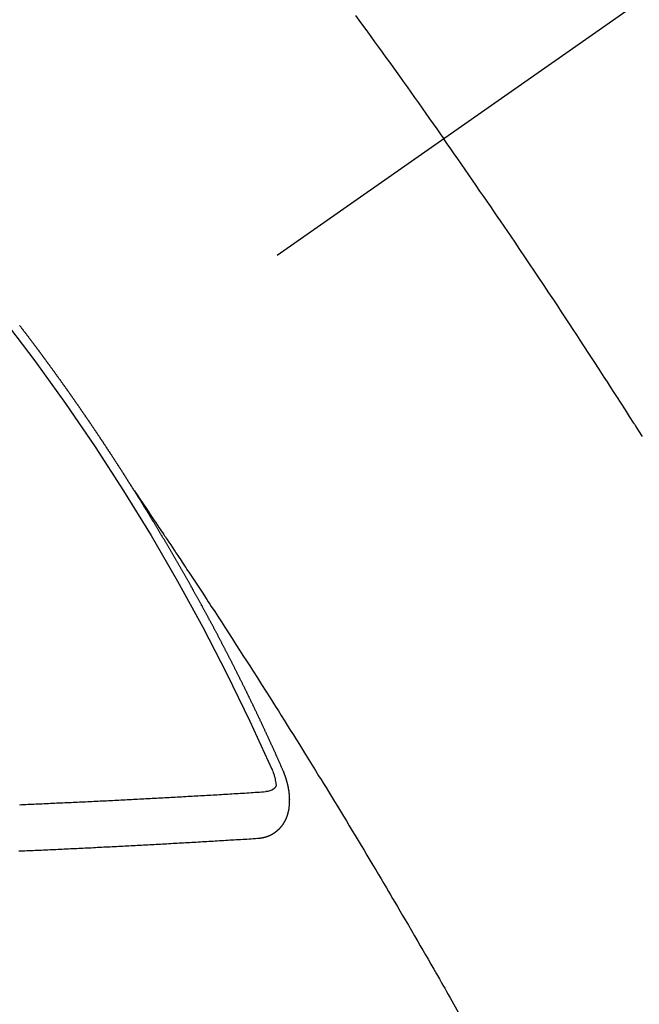
# Model space of a CAD drawing. Extents: x 27948 to 54421, y -22065 to -13195.
# Drawn here: x 43204 to 43213, y -14910 to -14895 of the extents above; entities that cross this region are included whole.
import ezdxf

# ---------------------------------------------------------------- set-up
doc = ezdxf.new("R2010")
doc.units = 0
doc.header["$LTSCALE"] = 50
doc.header["$MEASUREMENT"] = 0
doc.linetypes.add('CENTER2', pattern=[1.125, 0.75, -0.125, 0.125, -0.125])
doc.linetypes.add('HIDDEN', pattern=[0.375, 0.25, -0.125])
doc.layers.get('0').update_dxf_attribs({"linetype": 'CONTINUOUS'})
doc.layers.get('DEFPOINTS').update_dxf_attribs({"color": 146, "linetype": 'CONTINUOUS'})
for name, color, linetype in [('150-機器', 8, 'CONTINUOUS'), ('160-文字', 254, 'CONTINUOUS'), ('166-寸法B', 11, 'CONTINUOUS')]:
    doc.layers.add(name, color=color, linetype=linetype)
doc.styles.add('KH001', font='txt')
doc.dimstyles.new('KH1xx030', dxfattribs={"dimscale": 30, "dimtxt": 2, "dimasz": 0.6, "dimexe": 0.3, "dimexo": 1.2, "dimgap": 0.5, "dimtad": 3, "dimdec": 1, "dimdsep": 46, "dimlunit": 6, "dimtxsty": 'KH001', "dimblk": 'DOT', "dimcen": 1, "dimdle": 1, "dimclrd": 256, "dimclre": 256, "dimclrt": 256, "dimadec": 0, "dimazin": 0, "dimtfac": 1, "dimtdec": 1, "dimtix": 1, "dimtmove": 2, "dimatfit": 3, "dimldrblk": 'CLOSEDBLANK', "dimfxl": 1, "dimtolj": 1, "dimtzin": 0, "dimlwd": -1, "dimlwe": -1, "dimarcsym": 0})

# ---------------------------------------------------------------- blocks, each defined once
blk = doc.blocks.new('F402_H')
at = {"layer": '150-機器', "color": 13, "linetype": 'CENTER2'}
blk.add_line((0, 0), (244.018, -170.863), dxfattribs=at)
at = {"layer": '150-機器', "color": 13, "linetype": 'HIDDEN'}
for points in [[(213.897, -147.1), (213.823, -147.201), (213.749, -147.302), (213.676, -147.404), (213.621, -147.48), (213.566, -147.556), (213.511, -147.632), (213.457, -147.708), (213.408, -147.776), (213.359, -147.843), (213.311, -147.911), (213.262, -147.978), (213.208, -148.055), (213.153, -148.132), (213.099, -148.208), (213.044, -148.285), (212.99, -148.361), (212.936, -148.438), (212.882, -148.514), (212.828, -148.591), (212.777, -148.663), (212.726, -148.736), (212.675, -148.809), (212.624, -148.881)], [(209.759, -153.176), (209.809, -153.097), (209.859, -153.018), (209.864, -153.01), (209.87, -153.001), (209.875, -152.992), (209.881, -152.984), (209.942, -152.887), (210.004, -152.791), (210.066, -152.695), (210.128, -152.599), (210.173, -152.529), (210.218, -152.459), (210.263, -152.39), (210.308, -152.32), (210.381, -152.206), (210.455, -152.093), (210.529, -151.98), (210.603, -151.867), (210.654, -151.788), (210.706, -151.71), (210.757, -151.631), (210.808, -151.553), (210.866, -151.466), (210.923, -151.379), (210.98, -151.292), (211.038, -151.206), (211.107, -151.102), (211.177, -150.998), (211.246, -150.894), (211.316, -150.79), (211.385, -150.686), (211.455, -150.582), (211.525, -150.478), (211.595, -150.375), (211.648, -150.297), (211.701, -150.22), (211.754, -150.142), (211.806, -150.065), (211.853, -149.996), (211.9, -149.927), (211.947, -149.858), (211.994, -149.79), (212.047, -149.712), (212.101, -149.635), (212.154, -149.557), (212.207, -149.48), (212.261, -149.403), (212.314, -149.326), (212.367, -149.248), (212.421, -149.171), (212.472, -149.099), (212.522, -149.026), (212.573, -148.954), (212.624, -148.881)], [(217.087, -153.962), (217.091, -153.956), (217.095, -153.95), (217.097, -153.945), (217.101, -153.939), (217.105, -153.933), (217.109, -153.927), (217.112, -153.922), (217.116, -153.916), (217.119, -153.91), (217.123, -153.905), (217.127, -153.9), (217.13, -153.893), (217.133, -153.888), (217.137, -153.883), (217.14, -153.876), (217.144, -153.871), (217.148, -153.866), (217.151, -153.859), (217.155, -153.854), (217.159, -153.849), (217.162, -153.842), (217.166, -153.837), (217.169, -153.832), (217.172, -153.826), (217.176, -153.82), (217.18, -153.815), (217.183, -153.809), (217.187, -153.803), (217.19, -153.798), (217.194, -153.792), (217.198, -153.786), (217.201, -153.781), (217.204, -153.775), (217.208, -153.769), (217.212, -153.763), (217.215, -153.758), (217.219, -153.752), (217.223, -153.746), (217.226, -153.742), (217.229, -153.735), (217.233, -153.73), (217.237, -153.725), (217.24, -153.718), (217.244, -153.713), (217.248, -153.707), (217.252, -153.702), (217.255, -153.696), (217.259, -153.69), (217.262, -153.685), (217.265, -153.679), (217.269, -153.673), (217.273, -153.668), (217.277, -153.662), (217.28, -153.656), (217.283, -153.651), (217.287, -153.646), (217.291, -153.639), (217.295, -153.634), (217.298, -153.629), (217.302, -153.623), (217.305, -153.617), (217.309, -153.612), (217.313, -153.606), (217.317, -153.6), (217.319, -153.595), (217.323, -153.589), (217.327, -153.583), (217.331, -153.578), (217.334, -153.572), (217.338, -153.566), (217.342, -153.561), (217.345, -153.556), (217.349, -153.55), (217.353, -153.544), (217.357, -153.538), (217.36, -153.533), (217.363, -153.527), (217.367, -153.521), (217.371, -153.516), (217.375, -153.511), (217.378, -153.504), (217.381, -153.499), (217.385, -153.494), (217.389, -153.488), (217.392, -153.482), (217.396, -153.477), (217.4, -153.471), (217.404, -153.465), (217.407, -153.46), (217.41, -153.454), (217.414, -153.448), (217.418, -153.444), (217.422, -153.438), (217.425, -153.432), (217.429, -153.426), (217.433, -153.421), (217.437, -153.415), (217.441, -153.409), (217.443, -153.404), (217.447, -153.398), (217.451, -153.393), (217.455, -153.387), (217.459, -153.382), (217.462, -153.376), (217.466, -153.37), (217.469, -153.365), (217.473, -153.359), (217.477, -153.354), (217.48, -153.348), (217.484, -153.342), (217.488, -153.337), (217.492, -153.331), (217.495, -153.326), (217.499, -153.32), (217.503, -153.314), (217.506, -153.309), (217.51, -153.303), (217.514, -153.298), (217.518, -153.292), (217.521, -153.287), (217.525, -153.281), (217.529, -153.275), (217.532, -153.27), (217.536, -153.264), (217.539, -153.258), (217.543, -153.252), (217.547, -153.248), (217.551, -153.242), (217.555, -153.236), (217.558, -153.231), (217.561, -153.225), (217.565, -153.219), (217.569, -153.214), (217.573, -153.209), (217.577, -153.203), (217.581, -153.197), (217.584, -153.192), (217.587, -153.186), (217.591, -153.18), (217.595, -153.175), (217.599, -153.17), (217.603, -153.164), (217.607, -153.158), (217.609, -153.153), (217.613, -153.147), (217.617, -153.141), (217.621, -153.136), (217.625, -153.131), (217.629, -153.125), (217.633, -153.119), (217.636, -153.114), (217.639, -153.108), (217.643, -153.102), (217.647, -153.097), (217.651, -153.092), (217.655, -153.086), (217.659, -153.08), (217.662, -153.075), (217.666, -153.07), (217.67, -153.063), (217.673, -153.058), (217.677, -153.053), (217.681, -153.047), (217.685, -153.041), (217.688, -153.036), (217.692, -153.031), (217.696, -153.025), (217.7, -153.02), (217.703, -153.014), (217.707, -153.008), (217.711, -153.002), (217.714, -152.997), (217.719, -152.992), (217.723, -152.986), (217.726, -152.981), (217.73, -152.975), (217.734, -152.97), (217.737, -152.965), (217.741, -152.958), (217.745, -152.953), (217.749, -152.947), (217.752, -152.942), (217.756, -152.936), (217.76, -152.931), (217.763, -152.926), (217.767, -152.92), (217.771, -152.914), (217.775, -152.909), (217.779, -152.904), (217.783, -152.898), (217.786, -152.892), (217.79, -152.887), (217.794, -152.881), (217.798, -152.875), (217.802, -152.87), (217.805, -152.865), (217.809, -152.859), (217.813, -152.853), (217.816, -152.848), (217.82, -152.843), (217.824, -152.837), (217.828, -152.831), (217.832, -152.826), (217.836, -152.821), (217.84, -152.815), (217.843, -152.81), (217.847, -152.804), (217.85, -152.798), (217.854, -152.792), (217.858, -152.787), (217.862, -152.782), (217.866, -152.776), (217.869, -152.771), (217.873, -152.765), (217.877, -152.76), (217.881, -152.754), (217.885, -152.749), (217.889, -152.743), (217.893, -152.737), (217.897, -152.732), (217.9, -152.727), (217.904, -152.721), (217.908, -152.715), (217.912, -152.711), (217.916, -152.705), (217.92, -152.699), (217.924, -152.693), (217.927, -152.688), (217.931, -152.683), (217.935, -152.677), (217.939, -152.672), (217.943, -152.666), (217.947, -152.661), (217.951, -152.655), (217.954, -152.65), (217.958, -152.644), (217.962, -152.639), (217.965, -152.634), (217.969, -152.628), (217.973, -152.622), (217.977, -152.617), (217.981, -152.612), (217.985, -152.606), (217.989, -152.6), (217.992, -152.595), (217.996, -152.59), (218, -152.584), (218.004, -152.578), (218.008, -152.573), (218.012, -152.568), (218.016, -152.562), (218.019, -152.557), (218.023, -152.551), (218.027, -152.546), (218.031, -152.54), (218.035, -152.535), (218.039, -152.529), (218.043, -152.523), (218.046, -152.519), (218.05, -152.513), (218.054, -152.507), (218.058, -152.501), (218.062, -152.496), (218.066, -152.491), (218.07, -152.485), (218.073, -152.48), (218.077, -152.474), (218.081, -152.469), (218.085, -152.463), (218.088, -152.458), (218.092, -152.452), (218.097, -152.447), (218.101, -152.442), (218.105, -152.437), (218.109, -152.431), (218.113, -152.425), (218.116, -152.42), (218.12, -152.415), (218.124, -152.409), (218.128, -152.404), (218.132, -152.398), (218.136, -152.392), (218.14, -152.387), (218.143, -152.382), (218.147, -152.376), (218.151, -152.37), (218.154, -152.366), (218.158, -152.36), (218.163, -152.355), (218.167, -152.349), (218.171, -152.344), (218.175, -152.338), (218.179, -152.333), (218.182, -152.328), (218.186, -152.322), (218.19, -152.316), (218.194, -152.311), (218.198, -152.306), (218.202, -152.3), (218.206, -152.294), (218.21, -152.29), (218.214, -152.284), (218.218, -152.278), (218.222, -152.273), (218.225, -152.268), (218.229, -152.262), (218.233, -152.256), (218.237, -152.251), (218.241, -152.246), (218.245, -152.24), (218.25, -152.235), (218.253, -152.23), (218.257, -152.224), (218.261, -152.219), (218.264, -152.214), (218.268, -152.208), (218.272, -152.202), (218.277, -152.196), (218.28, -152.192), (218.285, -152.186), (218.289, -152.181), (218.292, -152.176), (218.296, -152.17), (218.3, -152.164), (218.304, -152.159), (218.308, -152.154), (218.312, -152.148), (218.316, -152.143), (218.32, -152.138), (218.324, -152.132), (218.328, -152.127), (218.331, -152.122), (218.335, -152.116), (218.339, -152.11), (218.344, -152.105), (218.348, -152.1), (218.352, -152.094), (218.356, -152.089), (218.359, -152.084), (218.363, -152.078), (218.367, -152.072), (218.372, -152.067), (218.375, -152.062), (218.379, -152.057), (218.383, -152.051), (218.387, -152.046), (218.391, -152.04), (218.395, -152.035), (218.4, -152.029), (218.403, -152.025), (218.407, -152.019), (218.411, -152.013), (218.414, -152.008), (218.418, -152.002), (218.423, -151.997), (218.427, -151.992), (218.431, -151.987), (218.435, -151.981), (218.439, -151.975), (218.443, -151.971), (218.447, -151.965), (218.451, -151.959), (218.454, -151.955), (218.458, -151.949), (218.462, -151.943), (218.467, -151.938), (218.471, -151.933), (218.475, -151.927), (218.479, -151.922), (218.482, -151.917), (218.487, -151.912), (218.491, -151.906), (218.495, -151.9), (218.498, -151.895), (218.502, -151.89), (218.507, -151.884), (218.511, -151.88), (218.515, -151.874), (218.519, -151.868), (218.523, -151.862), (218.527, -151.858), (218.531, -151.852), (218.535, -151.847), (218.538, -151.842), (218.542, -151.836), (218.547, -151.831), (218.551, -151.826), (218.555, -151.82), (218.559, -151.814), (218.563, -151.809), (218.567, -151.804), (218.571, -151.799), (218.575, -151.793), (218.578, -151.788), (218.583, -151.783), (218.587, -151.777), (218.591, -151.772), (218.595, -151.767), (218.599, -151.761), (218.603, -151.756), (218.607, -151.751), (218.611, -151.745), (218.616, -151.74), (218.619, -151.735), (218.623, -151.729), (218.627, -151.724), (218.632, -151.718), (218.635, -151.714), (218.639, -151.708), (218.643, -151.702), (218.648, -151.698), (218.652, -151.692), (218.656, -151.686), (218.659, -151.681), (218.664, -151.676), (218.668, -151.671), (218.672, -151.665), (218.675, -151.66), (218.68, -151.655), (218.684, -151.649), (218.688, -151.644), (218.692, -151.638), (218.696, -151.633), (218.7, -151.628), (218.704, -151.623), (218.709, -151.618), (218.712, -151.613), (218.716, -151.607), (218.72, -151.601), (218.725, -151.596), (218.728, -151.591), (218.732, -151.585), (218.737, -151.58), (218.741, -151.575)], [(217.091, -153.956), (217.048, -154.02), (217.004, -154.085), (216.961, -154.149), (216.918, -154.213), (216.888, -154.257), (216.859, -154.301), (216.829, -154.345), (216.8, -154.389), (216.783, -154.414), (216.766, -154.439), (216.749, -154.465), (216.732, -154.49), (216.715, -154.515), (216.698, -154.54), (216.681, -154.565), (216.664, -154.59), (216.651, -154.609), (216.639, -154.628), (216.626, -154.646), (216.614, -154.665), (216.588, -154.703), (216.563, -154.741), (216.538, -154.779), (216.512, -154.817), (216.5, -154.836), (216.487, -154.855), (216.474, -154.874), (216.462, -154.893), (216.445, -154.918), (216.428, -154.943), (216.412, -154.968), (216.395, -154.993), (216.378, -155.019), (216.362, -155.044), (216.345, -155.07), (216.328, -155.095), (216.291, -155.152), (216.253, -155.209), (216.216, -155.265), (216.178, -155.322), (216.149, -155.366), (216.12, -155.411), (216.091, -155.455), (216.062, -155.499), (216.041, -155.532), (216.02, -155.564), (215.998, -155.597), (215.977, -155.629), (215.928, -155.704), (215.879, -155.779), (215.83, -155.854), (215.782, -155.93), (215.728, -156.012), (215.675, -156.095), (215.622, -156.178), (215.569, -156.26), (215.52, -156.337), (215.471, -156.413), (215.422, -156.489), (215.373, -156.565), (215.312, -156.661), (215.251, -156.756), (215.19, -156.852), (215.13, -156.948), (215.09, -157.012), (215.049, -157.075), (215.009, -157.139), (214.969, -157.203), (214.925, -157.273), (214.881, -157.344), (214.837, -157.414), (214.793, -157.484), (214.749, -157.554), (214.706, -157.625), (214.662, -157.695), (214.618, -157.766), (214.571, -157.842), (214.523, -157.919), (214.476, -157.996), (214.429, -158.073), (214.393, -158.13), (214.358, -158.188), (214.322, -158.245), (214.287, -158.303), (214.244, -158.374), (214.2, -158.444), (214.157, -158.515), (214.115, -158.586), (214.072, -158.656), (214.029, -158.727), (213.986, -158.797), (213.944, -158.868), (213.901, -158.938), (213.859, -159.009), (213.816, -159.08), (213.774, -159.15), (213.731, -159.221), (213.689, -159.292), (213.647, -159.363), (213.605, -159.434), (213.566, -159.498), (213.528, -159.563), (213.49, -159.627), (213.452, -159.691), (213.422, -159.743), (213.391, -159.794), (213.361, -159.845), (213.33, -159.897), (213.292, -159.961), (213.255, -160.025), (213.217, -160.09), (213.179, -160.154), (213.134, -160.231), (213.089, -160.309), (213.044, -160.386), (212.999, -160.464), (212.962, -160.528), (212.924, -160.593), (212.887, -160.657), (212.85, -160.722), (212.809, -160.793), (212.769, -160.864), (212.728, -160.935), (212.687, -161.006), (212.662, -161.051), (212.636, -161.096), (212.61, -161.141), (212.584, -161.186), (212.559, -161.232), (212.533, -161.277), (212.507, -161.322), (212.482, -161.368), (212.409, -161.497)], [(214.943, -157.995), (214.948, -157.985), (214.951, -157.977), (214.955, -157.968), (214.958, -157.96), (214.962, -157.952), (214.967, -157.943), (214.97, -157.934), (214.974, -157.926), (214.977, -157.917), (214.981, -157.909), (214.985, -157.9), (214.989, -157.891), (214.993, -157.883), (214.996, -157.874), (215, -157.866), (215.004, -157.857), (215.008, -157.849), (215.011, -157.84), (215.015, -157.832), (215.019, -157.822), (215.023, -157.814), (215.027, -157.806), (215.03, -157.797), (215.034, -157.789), (215.039, -157.78), (215.042, -157.772), (215.046, -157.763), (215.049, -157.755), (215.053, -157.745), (215.058, -157.737), (215.061, -157.729), (215.065, -157.72), (215.068, -157.712), (215.073, -157.703), (215.077, -157.695), (215.08, -157.686), (215.084, -157.678), (215.089, -157.669), (215.092, -157.66), (215.096, -157.652), (215.1, -157.644), (215.104, -157.635), (215.108, -157.626), (215.111, -157.618), (215.116, -157.61), (215.12, -157.601), (215.123, -157.592), (215.127, -157.584), (215.132, -157.575), (215.135, -157.566), (215.139, -157.558), (215.143, -157.55), (215.147, -157.541), (215.15, -157.532), (215.155, -157.524), (215.158, -157.516), (215.162, -157.506), (215.167, -157.498), (215.17, -157.49), (215.174, -157.481), (215.179, -157.473), (215.182, -157.464), (215.186, -157.456), (215.191, -157.447), (215.194, -157.438), (215.198, -157.43), (215.203, -157.421), (215.206, -157.413), (215.21, -157.404), (215.214, -157.396), (215.218, -157.387), (215.222, -157.378), (215.226, -157.371), (215.23, -157.361), (215.234, -157.353), (215.238, -157.345), (215.242, -157.335), (215.246, -157.328), (215.25, -157.319), (215.253, -157.311), (215.258, -157.302), (215.262, -157.293), (215.266, -157.285), (215.27, -157.276), (215.274, -157.268), (215.278, -157.26), (215.282, -157.25), (215.286, -157.242), (215.29, -157.234), (215.294, -157.225), (215.298, -157.217), (215.302, -157.208), (215.307, -157.199), (215.31, -157.191), (215.315, -157.183), (215.319, -157.174), (215.322, -157.165), (215.326, -157.157), (215.331, -157.148), (215.335, -157.14), (215.338, -157.132), (215.343, -157.123), (215.347, -157.114), (215.35, -157.106), (215.355, -157.097), (215.359, -157.089), (215.363, -157.081), (215.367, -157.071), (215.371, -157.063), (215.375, -157.055), (215.38, -157.046), (215.383, -157.038), (215.388, -157.029), (215.392, -157.02), (215.396, -157.013), (215.4, -157.003), (215.405, -156.995), (215.408, -156.987), (215.413, -156.978), (215.417, -156.97), (215.421, -156.962), (215.425, -156.952), (215.429, -156.944), (215.433, -156.935), (215.438, -156.927), (215.441, -156.919), (215.446, -156.91), (215.45, -156.901), (215.454, -156.893), (215.458, -156.884), (215.462, -156.876), (215.466, -156.867), (215.471, -156.859), (215.474, -156.851), (215.479, -156.842), (215.483, -156.833), (215.488, -156.825), (215.491, -156.816), (215.495, -156.808), (215.5, -156.799), (215.504, -156.791), (215.509, -156.782), (215.512, -156.774), (215.517, -156.766), (215.521, -156.756), (215.525, -156.748), (215.529, -156.739), (215.533, -156.731), (215.538, -156.723), (215.542, -156.714), (215.546, -156.706), (215.55, -156.697), (215.555, -156.689), (215.559, -156.681), (215.563, -156.672), (215.567, -156.664), (215.571, -156.654), (215.576, -156.646), (215.58, -156.638), (215.584, -156.629), (215.589, -156.621), (215.593, -156.612), (215.597, -156.604), (215.602, -156.595), (215.605, -156.587), (215.61, -156.579), (215.614, -156.57), (215.618, -156.562), (215.623, -156.553), (215.627, -156.544), (215.631, -156.536), (215.636, -156.528), (215.639, -156.519), (215.644, -156.51), (215.649, -156.503), (215.653, -156.493), (215.657, -156.485), (215.662, -156.477), (215.665, -156.468), (215.67, -156.459), (215.675, -156.451), (215.678, -156.443), (215.683, -156.434), (215.687, -156.426), (215.691, -156.417), (215.696, -156.409), (215.701, -156.4), (215.704, -156.392), (215.709, -156.383), (215.713, -156.375), (215.718, -156.366), (215.722, -156.358), (215.726, -156.35), (215.73, -156.341), (215.735, -156.333), (215.74, -156.324), (215.744, -156.316), (215.748, -156.307), (215.752, -156.299), (215.757, -156.29), (215.761, -156.282), (215.766, -156.273), (215.77, -156.265), (215.775, -156.256), (215.778, -156.248), (215.783, -156.239), (215.788, -156.231), (215.792, -156.223), (215.796, -156.214), (215.8, -156.206), (215.805, -156.197), (215.81, -156.189), (215.814, -156.18), (215.818, -156.172), (215.823, -156.163), (215.827, -156.155), (215.831, -156.146), (215.836, -156.138), (215.841, -156.129), (215.845, -156.121), (215.849, -156.112), (215.853, -156.104), (215.858, -156.095), (215.863, -156.087), (215.867, -156.079), (215.871, -156.07), (215.876, -156.061), (215.88, -156.054), (215.885, -156.045), (215.889, -156.037), (215.893, -156.028), (215.898, -156.02), (215.903, -156.011), (215.907, -156.003), (215.912, -155.994), (215.915, -155.986), (215.92, -155.977), (215.925, -155.969), (215.93, -155.96), (215.934, -155.952), (215.939, -155.944), (215.942, -155.935), (215.947, -155.926), (215.952, -155.918), (215.957, -155.91), (215.961, -155.902), (215.966, -155.893), (215.97, -155.884), (215.974, -155.876), (215.979, -155.867), (215.983, -155.859), (215.988, -155.85), (215.993, -155.842), (215.998, -155.834), (216.002, -155.826), (216.006, -155.817), (216.01, -155.809), (216.015, -155.8), (216.02, -155.792), (216.024, -155.783), (216.029, -155.775), (216.034, -155.767), (216.038, -155.759), (216.043, -155.75), (216.047, -155.741), (216.051, -155.733), (216.056, -155.724), (216.061, -155.716), (216.065, -155.707), (216.07, -155.699), (216.075, -155.691), (216.079, -155.683), (216.084, -155.674), (216.088, -155.666), (216.093, -155.657), (216.098, -155.648), (216.102, -155.64), (216.106, -155.631), (216.111, -155.623), (216.116, -155.615), (216.12, -155.607), (216.125, -155.598), (216.129, -155.59), (216.134, -155.581), (216.139, -155.572), (216.143, -155.565), (216.148, -155.556), (216.153, -155.548), (216.158, -155.539), (216.162, -155.531), (216.167, -155.522), (216.171, -155.515), (216.176, -155.506), (216.181, -155.497), (216.185, -155.489), (216.19, -155.48), (216.194, -155.472), (216.199, -155.464), (216.204, -155.456), (216.209, -155.447), (216.214, -155.438), (216.218, -155.43), (216.223, -155.422), (216.227, -155.414), (216.232, -155.405), (216.236, -155.397), (216.241, -155.388), (216.246, -155.38), (216.25, -155.372), (216.255, -155.363), (216.26, -155.355), (216.265, -155.346), (216.269, -155.338), (216.274, -155.33), (216.279, -155.321), (216.283, -155.313), (216.288, -155.304), (216.292, -155.296), (216.297, -155.287), (216.302, -155.279), (216.306, -155.271), (216.312, -155.263), (216.317, -155.255), (216.321, -155.246), (216.326, -155.237), (216.331, -155.229), (216.336, -155.221), (216.34, -155.213), (216.345, -155.204), (216.35, -155.195), (216.354, -155.187), (216.359, -155.179), (216.363, -155.171), (216.369, -155.162), (216.374, -155.154), (216.378, -155.146), (216.383, -155.137), (216.387, -155.129), (216.392, -155.12), (216.397, -155.112), (216.402, -155.104), (216.406, -155.095), (216.412, -155.088), (216.417, -155.079), (216.421, -155.07), (216.426, -155.062), (216.431, -155.053), (216.435, -155.046), (216.44, -155.037), (216.446, -155.029), (216.45, -155.021), (216.455, -155.012), (216.46, -155.003), (216.464, -154.995), (216.469, -154.987), (216.473, -154.979), (216.479, -154.97), (216.484, -154.962), (216.488, -154.954), (216.493, -154.945), (216.498, -154.937), (216.502, -154.928), (216.508, -154.92), (216.512, -154.912), (216.517, -154.904), (216.522, -154.895), (216.527, -154.887), (216.532, -154.879), (216.537, -154.871), (216.542, -154.862), (216.546, -154.853), (216.551, -154.845), (216.557, -154.837), (216.561, -154.828), (216.566, -154.82), (216.571, -154.812), (216.576, -154.804), (216.581, -154.796), (216.586, -154.787), (216.59, -154.779), (216.595, -154.77), (216.601, -154.762), (216.605, -154.754), (216.61, -154.745), (216.615, -154.737), (216.62, -154.729), (216.625, -154.721), (216.63, -154.712), (216.634, -154.704), (216.64, -154.696), (216.644, -154.688), (216.649, -154.679), (216.654, -154.67), (216.659, -154.663), (216.664, -154.654), (216.669, -154.645), (216.674, -154.638), (216.679, -154.629), (216.684, -154.621), (216.688, -154.613), (216.694, -154.605), (216.699, -154.596), (216.703, -154.588), (216.709, -154.58), (216.714, -154.571), (216.718, -154.563), (216.723, -154.554), (216.728, -154.547), (216.733, -154.538), (216.738, -154.529), (216.743, -154.522), (216.748, -154.513), (216.753, -154.505), (216.758, -154.497), (216.763, -154.489), (216.768, -154.48), (216.773, -154.472), (216.778, -154.464), (216.783, -154.455), (216.788, -154.448), (216.793, -154.439), (216.798, -154.43), (216.803, -154.423), (216.808, -154.414), (216.813, -154.405), (216.818, -154.398), (216.823, -154.389), (216.828, -154.381), (216.833, -154.373), (216.838, -154.364), (216.843, -154.356), (216.848, -154.348), (216.853, -154.34), (216.858, -154.331), (216.863, -154.323), (216.868, -154.315), (216.873, -154.307), (216.878, -154.299), (216.883, -154.29), (216.888, -154.282), (216.893, -154.274), (216.898, -154.266), (216.904, -154.257), (216.908, -154.25), (216.913, -154.241), (216.919, -154.233), (216.923, -154.225), (216.929, -154.216), (216.934, -154.208), (216.94, -154.2), (216.944, -154.192), (216.949, -154.183), (216.955, -154.175), (216.959, -154.167), (216.965, -154.159), (216.97, -154.15), (216.975, -154.143), (216.98, -154.134), (216.985, -154.126), (216.99, -154.118), (216.995, -154.11), (217, -154.101), (217.005, -154.093), (217.01, -154.085), (217.015, -154.076), (217.02, -154.069), (217.025, -154.06), (217.031, -154.052), (217.036, -154.043), (217.041, -154.036), (217.046, -154.027), (217.052, -154.019), (217.056, -154.011), (217.062, -154.003), (217.067, -153.994), (217.072, -153.987), (217.077, -153.978), (217.082, -153.97), (217.087, -153.962)], [(215.31, -158.977), (215.308, -158.977), (215.306, -158.976), (215.303, -158.976), (215.301, -158.976), (215.298, -158.976), (215.295, -158.975), (215.293, -158.975), (215.291, -158.975), (215.288, -158.975), (215.286, -158.975), (215.284, -158.974), (215.281, -158.974), (215.279, -158.973), (215.276, -158.973), (215.274, -158.973), (215.271, -158.973), (215.269, -158.973), (215.266, -158.972), (215.264, -158.971), (215.262, -158.971), (215.26, -158.971), (215.257, -158.971), (215.255, -158.97), (215.252, -158.969), (215.249, -158.97), (215.247, -158.969), (215.245, -158.969), (215.243, -158.969), (215.24, -158.968), (215.237, -158.968), (215.235, -158.967), (215.233, -158.967), (215.231, -158.966), (215.229, -158.965), (215.226, -158.965), (215.224, -158.964), (215.222, -158.964), (215.22, -158.964), (215.217, -158.963), (215.214, -158.962), (215.213, -158.961), (215.211, -158.961), (215.208, -158.961), (215.205, -158.96), (215.203, -158.959), (215.201, -158.958), (215.199, -158.958), (215.197, -158.958), (215.194, -158.957), (215.192, -158.955), (215.19, -158.955), (215.188, -158.955), (215.185, -158.954), (215.183, -158.953), (215.181, -158.952), (215.179, -158.952), (215.176, -158.95), (215.174, -158.95), (215.173, -158.949), (215.17, -158.949), (215.167, -158.948), (215.166, -158.947), (215.164, -158.946), (215.162, -158.945), (215.159, -158.944), (215.157, -158.944), (215.155, -158.943), (215.153, -158.942), (215.15, -158.941), (215.148, -158.94), (215.147, -158.939), (215.144, -158.939), (215.142, -158.937), (215.14, -158.937), (215.138, -158.936), (215.136, -158.935), (215.133, -158.934), (215.132, -158.933), (215.13, -158.932), (215.128, -158.931), (215.125, -158.93), (215.123, -158.929), (215.122, -158.928), (215.119, -158.928), (215.117, -158.926), (215.115, -158.925), (215.113, -158.924), (215.111, -158.923), (215.109, -158.921), (215.107, -158.921), (215.105, -158.92), (215.104, -158.919), (215.101, -158.917), (215.099, -158.917), (215.097, -158.916), (215.096, -158.915), (215.093, -158.913), (215.091, -158.912), (215.089, -158.911), (215.088, -158.91), (215.085, -158.908), (215.084, -158.907), (215.082, -158.906), (215.08, -158.906), (215.077, -158.904), (215.076, -158.903), (215.074, -158.902), (215.072, -158.901), (215.07, -158.899), (215.068, -158.898), (215.067, -158.897), (215.064, -158.895), (215.063, -158.894), (215.061, -158.893), (215.059, -158.892), (215.057, -158.89), (215.055, -158.889), (215.054, -158.888), (215.052, -158.886), (215.05, -158.885), (215.048, -158.884), (215.046, -158.882), (215.045, -158.881), (215.042, -158.88), (215.041, -158.878), (215.039, -158.877), (215.037, -158.876), (215.035, -158.874), (215.034, -158.872), (215.032, -158.871), (215.031, -158.87), (215.028, -158.868), (215.026, -158.867), (215.025, -158.865), (215.024, -158.864), (215.021, -158.862), (215.02, -158.861), (215.018, -158.86), (215.017, -158.858), (215.015, -158.856), (215.013, -158.855), (215.011, -158.854), (215.01, -158.852), (215.008, -158.851), (215.006, -158.849), (215.005, -158.847), (215.003, -158.846), (215.001, -158.845), (215, -158.843), (214.998, -158.841), (214.997, -158.84), (214.995, -158.838), (214.993, -158.837), (214.992, -158.835), (214.99, -158.834), (214.989, -158.832), (214.987, -158.83), (214.986, -158.828), (214.984, -158.827), (214.983, -158.826), (214.981, -158.823), (214.979, -158.822), (214.978, -158.82), (214.976, -158.819), (214.975, -158.817), (214.973, -158.814), (214.972, -158.813), (214.971, -158.811), (214.969, -158.81), (214.967, -158.808), (214.966, -158.806), (214.965, -158.804), (214.963, -158.802), (214.962, -158.801), (214.96, -158.799), (214.959, -158.797), (214.957, -158.796), (214.956, -158.794), (214.955, -158.792), (214.953, -158.79), (214.952, -158.788), (214.951, -158.786), (214.949, -158.784), (214.948, -158.783), (214.947, -158.781), (214.945, -158.779), (214.944, -158.777), (214.942, -158.775), (214.941, -158.773), (214.94, -158.772), (214.938, -158.769), (214.937, -158.767), (214.936, -158.765), (214.934, -158.764), (214.933, -158.762), (214.932, -158.76), (214.93, -158.757), (214.929, -158.755), (214.928, -158.754), (214.927, -158.752), (214.926, -158.75), (214.925, -158.748), (214.924, -158.746), (214.922, -158.743), (214.921, -158.741), (214.92, -158.739), (214.919, -158.737), (214.918, -158.735), (214.917, -158.733), (214.916, -158.731), (214.915, -158.729), (214.913, -158.727), (214.912, -158.725), (214.911, -158.723), (214.91, -158.721), (214.909, -158.719), (214.908, -158.717), (214.907, -158.714), (214.906, -158.712), (214.905, -158.71), (214.904, -158.708), (214.902, -158.706), (214.901, -158.704), (214.9, -158.701), (214.899, -158.699), (214.898, -158.697), (214.897, -158.695), (214.897, -158.692), (214.896, -158.691), (214.895, -158.689), (214.894, -158.687), (214.893, -158.684), (214.892, -158.682), (214.891, -158.68), (214.891, -158.677), (214.889, -158.675), (214.888, -158.673), (214.887, -158.67), (214.886, -158.668), (214.886, -158.665), (214.884, -158.663), (214.883, -158.661), (214.883, -158.658), (214.882, -158.656), (214.881, -158.654), (214.88, -158.652), (214.88, -158.649), (214.879, -158.647), (214.878, -158.644), (214.877, -158.642), (214.877, -158.639), (214.876, -158.638), (214.875, -158.635), (214.874, -158.633), (214.874, -158.631), (214.873, -158.629), (214.873, -158.626), (214.872, -158.624), (214.871, -158.621), (214.871, -158.618), (214.87, -158.616), (214.869, -158.614), (214.869, -158.611), (214.868, -158.609), (214.867, -158.606), (214.867, -158.603), (214.866, -158.601), (214.865, -158.599), (214.865, -158.596), (214.864, -158.594), (214.864, -158.592), (214.863, -158.589), (214.863, -158.586), (214.862, -158.584), (214.861, -158.581), (214.861, -158.579), (214.86, -158.576), (214.859, -158.574), (214.86, -158.572), (214.859, -158.569), (214.859, -158.566), (214.858, -158.563), (214.858, -158.56), (214.857, -158.558), (214.856, -158.556), (214.857, -158.554), (214.856, -158.551), (214.856, -158.548), (214.855, -158.545), (214.855, -158.542), (214.854, -158.54), (214.854, -158.537), (214.854, -158.535), (214.853, -158.532), (214.853, -158.529), (214.852, -158.526), (214.853, -158.524), (214.852, -158.521), (214.852, -158.519), (214.851, -158.516), (214.852, -158.514), (214.851, -158.511), (214.851, -158.508), (214.85, -158.505), (214.85, -158.503), (214.85, -158.5), (214.85, -158.497), (214.849, -158.495), (214.849, -158.492), (214.849, -158.49), (214.848, -158.487), (214.849, -158.485), (214.849, -158.481), (214.848, -158.478), (214.848, -158.476), (214.848, -158.473), (214.848, -158.471), (214.847, -158.468), (214.848, -158.465), (214.848, -158.462), (214.847, -158.459), (214.847, -158.457), (214.847, -158.454), (214.847, -158.451), (214.847, -158.448), (214.847, -158.446), (214.846, -158.443), (214.847, -158.44), (214.847, -158.437), (214.847, -158.435), (214.847, -158.432), (214.847, -158.428), (214.847, -158.426), (214.846, -158.424), (214.847, -158.42), (214.847, -158.418), (214.846, -158.415), (214.847, -158.412), (214.847, -158.409), (214.847, -158.407), (214.847, -158.403), (214.848, -158.401), (214.847, -158.398), (214.847, -158.395), (214.847, -158.393), (214.848, -158.389), (214.848, -158.387), (214.847, -158.384), (214.848, -158.381), (214.848, -158.378), (214.849, -158.375), (214.848, -158.372), (214.849, -158.369), (214.849, -158.367), (214.85, -158.364), (214.849, -158.361), (214.85, -158.358), (214.849, -158.355), (214.85, -158.352), (214.851, -158.35), (214.851, -158.346), (214.851, -158.344), (214.851, -158.34), (214.851, -158.338), (214.852, -158.335), (214.852, -158.332), (214.852, -158.329), (214.853, -158.326), (214.853, -158.324), (214.853, -158.32), (214.854, -158.318), (214.854, -158.314), (214.854, -158.312), (214.855, -158.309), (214.855, -158.305), (214.855, -158.303), (214.856, -158.3), (214.856, -158.296), (214.857, -158.294), (214.858, -158.291), (214.858, -158.288), (214.858, -158.285), (214.859, -158.282), (214.859, -158.279), (214.859, -158.277), (214.86, -158.274), (214.86, -158.27), (214.861, -158.268), (214.861, -158.265), (214.862, -158.262), (214.862, -158.258), (214.863, -158.256), (214.864, -158.253), (214.864, -158.249), (214.865, -158.246), (214.865, -158.244), (214.866, -158.241), (214.867, -158.238), (214.867, -158.234), (214.868, -158.231), (214.868, -158.229), (214.869, -158.226), (214.869, -158.223), (214.87, -158.22), (214.871, -158.217), (214.871, -158.214), (214.872, -158.211), (214.873, -158.208), (214.873, -158.205), (214.874, -158.202), (214.875, -158.199), (214.876, -158.196), (214.876, -158.193), (214.877, -158.19), (214.878, -158.187), (214.878, -158.184), (214.879, -158.181), (214.88, -158.178), (214.881, -158.175), (214.882, -158.172), (214.882, -158.169), (214.883, -158.166), (214.884, -158.163), (214.885, -158.16), (214.886, -158.157), (214.886, -158.154), (214.887, -158.151), (214.888, -158.148), (214.889, -158.145), (214.89, -158.142), (214.891, -158.139), (214.891, -158.136), (214.892, -158.133), (214.893, -158.13), (214.895, -158.127), (214.895, -158.124), (214.896, -158.121), (214.897, -158.118), (214.898, -158.115), (214.899, -158.112), (214.9, -158.109), (214.901, -158.106), (214.902, -158.103), (214.903, -158.1), (214.903, -158.097), (214.905, -158.093), (214.906, -158.09), (214.907, -158.087), (214.908, -158.085), (214.909, -158.082), (214.91, -158.079), (214.911, -158.076), (214.912, -158.073), (214.913, -158.069), (214.915, -158.067), (214.916, -158.063), (214.917, -158.06), (214.918, -158.057), (214.919, -158.054), (214.921, -158.052), (214.921, -158.049), (214.922, -158.046), (214.924, -158.042), (214.926, -158.039), (214.926, -158.036), (214.927, -158.033), (214.928, -158.03), (214.93, -158.028), (214.931, -158.024), (214.932, -158.021), (214.933, -158.018), (214.935, -158.015), (214.936, -158.012), (214.937, -158.009), (214.938, -158.006), (214.94, -158.003), (214.941, -158), (214.942, -157.997), (214.943, -157.995)], [(215.106, -157.969), (215.098, -157.988), (215.091, -158.008), (215.083, -158.028), (215.076, -158.049), (215.072, -158.061), (215.068, -158.074), (215.064, -158.087), (215.061, -158.1), (215.057, -158.119), (215.054, -158.137), (215.051, -158.157), (215.048, -158.176), (215.045, -158.189), (215.043, -158.201), (215.043, -158.213), (215.044, -158.225), (215.049, -158.238), (215.058, -158.249), (215.068, -158.26), (215.08, -158.269), (215.106, -158.283), (215.133, -158.293), (215.162, -158.299), (215.191, -158.303)], [(218.743, -158.492), (218.714, -158.491), (218.684, -158.489), (218.654, -158.488), (218.624, -158.486), (218.595, -158.485), (218.565, -158.484), (218.536, -158.483), (218.506, -158.481), (218.476, -158.48), (218.446, -158.478), (218.416, -158.477), (218.387, -158.476), (218.357, -158.475), (218.327, -158.473), (218.297, -158.472), (218.268, -158.47), (218.238, -158.469), (218.208, -158.467), (218.178, -158.466), (218.149, -158.465), (218.118, -158.463), (218.089, -158.462), (218.059, -158.461), (218.03, -158.459), (217.999, -158.458), (217.97, -158.456), (217.94, -158.455), (217.91, -158.453), (217.88, -158.452), (217.85, -158.45), (217.819, -158.45), (217.79, -158.449), (217.759, -158.447), (217.73, -158.446), (217.7, -158.444), (217.67, -158.443), (217.64, -158.441), (217.61, -158.44), (217.58, -158.438), (217.55, -158.437), (217.52, -158.435), (217.49, -158.434), (217.46, -158.432), (217.43, -158.431), (217.4, -158.429), (217.37, -158.428), (217.341, -158.426), (217.31, -158.425), (217.281, -158.423), (217.25, -158.421), (217.22, -158.42), (217.19, -158.418), (217.16, -158.417), (217.13, -158.415), (217.1, -158.414), (217.069, -158.412), (217.04, -158.411), (217.009, -158.409), (216.98, -158.408), (216.949, -158.406), (216.919, -158.404), (216.889, -158.403), (216.859, -158.401), (216.829, -158.399), (216.799, -158.398), (216.769, -158.396), (216.738, -158.394), (216.708, -158.392), (216.678, -158.391), (216.648, -158.389), (216.618, -158.388), (216.587, -158.386), (216.558, -158.385), (216.527, -158.383), (216.497, -158.381), (216.466, -158.379), (216.436, -158.377), (216.406, -158.376), (216.376, -158.374), (216.346, -158.373), (216.315, -158.371), (216.285, -158.369), (216.254, -158.367), (216.225, -158.366), (216.194, -158.364), (216.164, -158.362), (216.134, -158.361), (216.103, -158.359), (216.073, -158.357), (216.043, -158.355), (216.012, -158.353), (215.982, -158.352), (215.951, -158.35), (215.921, -158.348), (215.891, -158.347), (215.861, -158.345), (215.831, -158.343), (215.8, -158.341), (215.77, -158.339), (215.739, -158.338), (215.709, -158.336), (215.679, -158.334), (215.648, -158.332), (215.617, -158.33), (215.587, -158.328), (215.556, -158.326), (215.526, -158.324), (215.495, -158.323), (215.465, -158.321), (215.435, -158.319), (215.404, -158.317), (215.374, -158.315), (215.344, -158.313), (215.314, -158.311), (215.282, -158.309), (215.252, -158.307), (215.222, -158.305), (215.191, -158.303)], [(218.755, -159.16), (218.726, -159.159), (218.696, -159.158), (218.667, -159.156), (218.636, -159.155), (218.606, -159.154), (218.576, -159.153), (218.546, -159.151), (218.516, -159.15), (218.487, -159.149), (218.457, -159.147), (218.427, -159.146), (218.397, -159.144), (218.367, -159.143), (218.337, -159.141), (218.308, -159.14), (218.277, -159.138), (218.247, -159.138), (218.218, -159.137), (218.187, -159.135), (218.158, -159.134), (218.127, -159.132), (218.098, -159.131), (218.068, -159.129), (218.038, -159.128), (218.008, -159.126), (217.978, -159.125), (217.948, -159.123), (217.918, -159.122), (217.888, -159.12), (217.857, -159.119), (217.828, -159.118), (217.797, -159.116), (217.768, -159.115), (217.737, -159.113), (217.708, -159.112), (217.677, -159.11), (217.648, -159.109), (217.617, -159.107), (217.587, -159.105), (217.557, -159.104), (217.527, -159.102), (217.497, -159.101), (217.467, -159.099), (217.437, -159.098), (217.407, -159.097), (217.376, -159.095), (217.346, -159.094), (217.316, -159.092), (217.286, -159.09), (217.255, -159.089), (217.226, -159.087), (217.195, -159.086), (217.165, -159.084), (217.135, -159.083), (217.105, -159.081), (217.075, -159.079), (217.044, -159.077), (217.015, -159.076), (216.984, -159.074), (216.954, -159.072), (216.923, -159.071), (216.893, -159.07), (216.863, -159.068), (216.833, -159.067), (216.802, -159.065), (216.772, -159.063), (216.741, -159.061), (216.712, -159.06), (216.681, -159.058), (216.651, -159.056), (216.621, -159.055), (216.59, -159.053), (216.56, -159.051), (216.529, -159.049), (216.499, -159.047), (216.469, -159.046), (216.439, -159.044), (216.409, -159.042), (216.378, -159.041), (216.348, -159.039), (216.317, -159.038), (216.286, -159.036), (216.256, -159.034), (216.226, -159.032), (216.195, -159.031), (216.165, -159.029), (216.135, -159.027), (216.104, -159.025), (216.074, -159.023), (216.043, -159.022), (216.013, -159.02), (215.983, -159.018), (215.952, -159.016), (215.922, -159.014), (215.891, -159.012), (215.86, -159.01), (215.83, -159.009), (215.799, -159.007), (215.769, -159.005), (215.739, -159.003), (215.708, -159.001), (215.678, -158.999), (215.647, -158.997), (215.616, -158.995), (215.585, -158.994), (215.555, -158.993), (215.524, -158.991), (215.494, -158.989), (215.463, -158.987), (215.432, -158.985), (215.402, -158.983), (215.372, -158.981), (215.34, -158.979), (215.31, -158.977)]]:
    blk.add_lwpolyline(points, dxfattribs=at)
blk.add_arc((243.713, -170.649), 31.291, 133.8895, 156.1104, dxfattribs=at)
blk = doc.blocks.new('_Dot')
at = {"color": 0, "linetype": 'ByBlock', "lineweight": -2}
blk.add_line((-0.5, 0), (-1, 0), dxfattribs=at)
at = {"color": 0, "linetype": 'ByBlock', "const_width": 0.5}
blk.add_lwpolyline([(-0.25, 0, 1), (0.25, 0, 1)], format="xyb", close=True, dxfattribs=at)
blk = doc.blocks.new('*D218')
at = {"layer": '166-寸法B', "transparency": 16777216}
for p, q in [((43147.085, -14528.433), (42567.526, -14528.433)), ((42576.526, -14546.433), (42576.526, -14935.433)), ((43254.67, -14953.433), (42567.526, -14953.433))]:
    blk.add_line(p, q, dxfattribs=at)
at = {"layer": 'DEFPOINTS', "color": 0, "transparency": 16777216}
for p in [(43183.085, -14528.433), (42576.526, -14953.433), (43290.67, -14953.433)]:
    blk.add_point(p, dxfattribs=at)
at = {"layer": '166-寸法B', "transparency": 16777216, "xscale": 18, "yscale": 18, "zscale": 18}
for p, rotation in [((42576.526, -14528.433), 90), ((42576.526, -14953.433), 270)]:
    blk.add_blockref('_Dot', p, dxfattribs=dict(at, rotation=rotation))
at = {"layer": '166-寸法B', "transparency": 16777216, "insert": (42531.526, -14740.933), "char_height": 60, "attachment_point": 5, "rotation": 90, "style": 'KH001'}
blk.add_mtext('\\A1;425', dxfattribs=at)
blk = doc.blocks.new('_ClosedBlank')
at = {"color": 0, "linetype": 'ByBlock', "lineweight": -2}
for p, q in [((-1, 0.16667), (0, 0)), ((-1, 0.16667), (-1, -0.16667)), ((0, 0), (-1, -0.16667))]:
    blk.add_line(p, q, dxfattribs=at)

msp = doc.modelspace()

# ---------------------------------------------------------------- block references
at = {"layer": '150-機器', "xscale": -1}
msp.add_blockref('F402_H', (43423.085, -14748.223), dxfattribs=at)

# ---------------------------------------------------------------- dimensions: what is measured, and where the dimension line sits
at = {"layer": '166-寸法B'}
dim = msp.add_linear_dim(base=(42576.526, -14953.433), p1=(43183.085, -14528.433), p2=(43290.67, -14953.433), angle=90, dimstyle='KH1xx030', dxfattribs=at)
dim.commit()
dim.dimension.update_dxf_attribs({"geometry": '*D218', "text_midpoint": (42531.526, -14740.933)})

# ---------------------------------------------------------------- leaders
at = {"layer": '160-文字', "annotation_type": 0, "has_hookline": 1, "hookline_direction": 1}
for points, text_width in [([(43933.07, -14728.582), (43674.144, -16638.149), (43656.144, -16638.149)], 1240.203), ([(44203.07, -14737.068), (43934.856, -16912.617), (43916.856, -16912.617)], 1630.051), ([(43303.085, -14741.201), (43184.349, -16336.418), (43166.349, -16336.418)], 963.959)]:
    msp.add_leader(points, dimstyle='KH1xx030', override={"dimgap": 0.5, "dimtad": 1}, dxfattribs=dict(at, text_width=text_width))
at = {"layer": '160-文字'}
msp.add_leader([(43546.776, -14744.817), (43184.48, -16336.418)], dimstyle='KH1xx030', override={"dimgap": 0.5, "dimtad": 1}, dxfattribs=at)

doc.saveas('drawing.dxf')
